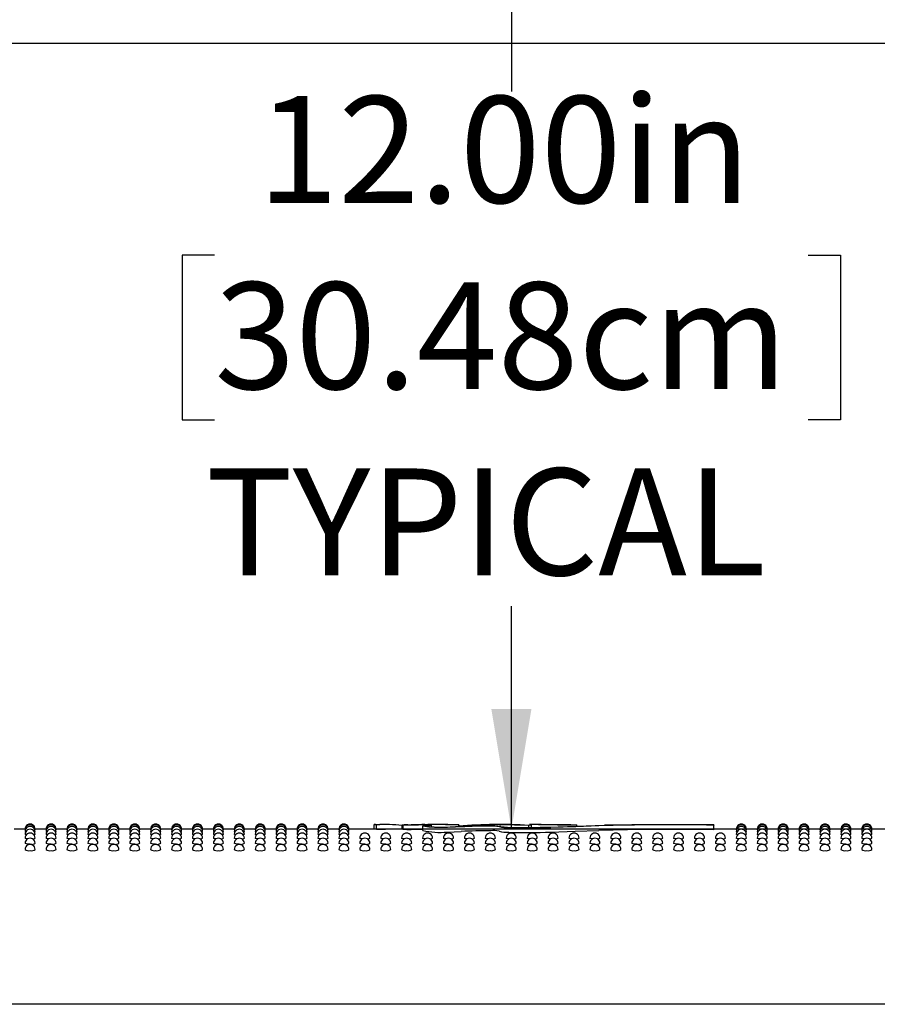
# Model space of a CAD drawing. Units: inches. Extents: x 0.4 to 8.5, y 0.1 to 10.6.
# Drawn here: x 6.7 to 7.3, y 7.2 to 7.9 of the extents above; entities that cross this region are included whole.
import ezdxf

# ---------------------------------------------------------------- set-up
doc = ezdxf.new("R2010")
doc.units = ezdxf.units.IN
doc.header["$MEASUREMENT"] = 0
doc.layers.add('FORMAT', color=7, linetype='Continuous')
doc.styles.add('SLDTEXTSTYLE1', font='TXT', dxfattribs={"width": 0.7})
doc.dimstyles.new('SLDDIMSTYLE0', dxfattribs={"dimtxt": 0.080892, "dimasz": 0.09375, "dimexe": 0, "dimexo": 0.0625, "dimgap": 0.020223, "dimtad": 0, "dimtih": 1, "dimtoh": 1, "dimlfac": 16, "dimrnd": 1e-09, "dimzin": 4, "dimdsep": 46, "dimtxsty": 'SLDTEXTSTYLE1', "dimsah": 1, "dimcen": 0.09, "dimadec": 0, "dimazin": 1, "dimtfac": 1, "dimtofl": 0, "dimtmove": 0, "dimatfit": 3, "dimfxl": 0, "dimfrac": 2, "dimtolj": 1, "dimtzin": 12, "dimarcsym": 0})

# ---------------------------------------------------------------- blocks, each defined once
blk = doc.blocks.new('_D_2')
at = {"layer": 'FORMAT', "color": 7}
for p, q in [((7.53938, 8.05313), (6.92209, 8.05313)), ((7.04709, 8.05313), (7.04709, 7.87902)), ((6.81545, 7.75112), (6.79028, 7.75112)), ((6.79028, 7.75112), (6.79028, 7.62257)), ((7.27872, 7.75112), (7.3039, 7.75112)), ((7.3039, 7.75112), (7.3039, 7.62257)), ((6.79028, 7.62257), (6.81545, 7.62257)), ((7.3039, 7.62257), (7.27872, 7.62257)), ((7.04709, 7.30313), (7.04709, 7.47724)), ((7.53938, 7.30313), (6.92209, 7.30313))]:
    blk.add_line(p, q, dxfattribs=at)
for points in [[(7.04709, 8.05313), (7.03146, 7.95938), (7.06271, 7.95938)], [(7.04709, 7.30313), (7.06271, 7.39688), (7.03146, 7.39688)]]:
    blk.add_solid(points, dxfattribs=at)
at = {"layer": 'FORMAT', "color": 7, "char_height": 0.083333, "attachment_point": 1, "style": 'SLDTEXTSTYLE1'}
for s, insert in [('12.00in', (6.84902, 7.87533)), ('30.48cm', (6.81545, 7.72999)), ('TYPICAL', (6.80858, 7.58466))]:
    blk.add_mtext(s, dxfattribs=dict(at, insert=insert))

msp = doc.modelspace()

# ---------------------------------------------------------------- linework, layer by layer
at = {"color": 7, "linetype": 'Continuous', "lineweight": 25}
for p, q in [((7.67189, 7.91641), (6.47423, 7.91641)), ((6.66778, 7.30313), (6.65923, 7.30313)), ((6.66797, 7.30264), (6.66776, 7.30269)), ((6.6841, 7.30313), (6.67555, 7.30313)), ((6.68429, 7.30264), (6.68408, 7.30269)), ((6.70042, 7.30313), (6.69186, 7.30313)), ((6.70061, 7.30264), (6.70039, 7.30269)), ((6.71674, 7.30313), (6.70818, 7.30313)), ((6.71693, 7.30264), (6.71671, 7.30269)), ((6.73305, 7.30313), (6.7245, 7.30313)), ((6.73325, 7.30264), (6.73303, 7.30269)), ((6.74937, 7.30313), (6.74082, 7.30313)), ((6.74956, 7.30264), (6.74935, 7.30269)), ((6.76569, 7.30313), (6.75714, 7.30313)), ((6.76588, 7.30264), (6.76567, 7.30269)), ((6.78201, 7.30313), (6.77345, 7.30313)), ((6.7822, 7.30264), (6.78198, 7.30269)), ((6.79833, 7.30313), (6.78977, 7.30313)), ((6.79852, 7.30264), (6.7983, 7.30269)), ((6.81464, 7.30313), (6.80609, 7.30313)), ((6.81484, 7.30264), (6.81462, 7.30269)), ((6.83096, 7.30313), (6.82241, 7.30313)), ((6.83115, 7.30264), (6.83094, 7.30269)), ((6.84728, 7.30313), (6.83873, 7.30313)), ((6.84747, 7.30264), (6.84726, 7.30269)), ((6.8636, 7.30313), (6.85504, 7.30313)), ((6.86379, 7.30264), (6.86357, 7.30269)), ((6.87992, 7.30313), (6.87136, 7.30313)), ((6.88011, 7.30264), (6.87989, 7.30269)), ((6.89623, 7.30313), (6.88768, 7.30313)), ((6.89643, 7.30264), (6.89621, 7.30269)), ((6.91255, 7.30313), (6.904, 7.30313)), ((6.91274, 7.30264), (6.91253, 7.30269)), ((6.94006, 7.30313), (6.92032, 7.30313)), ((6.94006, 7.30666), (6.94452, 7.30668)), ((6.94006, 7.30309), (6.94006, 7.30666)), ((6.94187, 7.30304), (6.94187, 7.3066)), ((6.94187, 7.30304), (6.94886, 7.30309)), ((6.94884, 7.30669), (6.94452, 7.30669)), ((6.96234, 7.30313), (6.94922, 7.30313)), ((6.96234, 7.30604), (6.96186, 7.30604)), ((6.96186, 7.30313), (6.96186, 7.30604)), ((6.96234, 7.30669), (6.96234, 7.30307)), ((6.96236, 7.30663), (6.96249, 7.30663)), ((6.96236, 7.30306), (6.96236, 7.30663)), ((6.96249, 7.30307), (6.96236, 7.30306)), ((6.96335, 7.30668), (6.96355, 7.30669)), ((6.97693, 7.30655), (6.96882, 7.30653)), ((6.96882, 7.30296), (6.97693, 7.30299)), ((6.97693, 7.30299), (6.97786, 7.30298)), ((6.97786, 7.3056), (6.97786, 7.30203)), ((6.98168, 7.30587), (6.98044, 7.30569)), ((6.98881, 7.30669), (6.98351, 7.30669)), ((6.98478, 7.30494), (6.98478, 7.30636)), ((7.00601, 7.30647), (7.00601, 7.3063)), ((7.00601, 7.30512), (7.00601, 7.3063)), ((7.0379, 7.30669), (7.03064, 7.30669)), ((7.06082, 7.30445), (7.06082, 7.30603)), ((7.0682, 7.30669), (7.06114, 7.30669)), ((7.06283, 7.30447), (7.06283, 7.30626)), ((7.09816, 7.30655), (7.09816, 7.30637)), ((7.09816, 7.30551), (7.09816, 7.30637)), ((7.20494, 7.30637), (7.20494, 7.30626)), ((7.20494, 7.3027), (7.20494, 7.30626)), ((7.22259, 7.30313), (7.20494, 7.30313)), ((7.22279, 7.30264), (7.22257, 7.30269)), ((7.23891, 7.30313), (7.23036, 7.30313)), ((7.2391, 7.30264), (7.23889, 7.30269)), ((7.25523, 7.30313), (7.24668, 7.30313)), ((7.25542, 7.30264), (7.25521, 7.30269)), ((7.27155, 7.30313), (7.26299, 7.30313)), ((7.27174, 7.30264), (7.27152, 7.30269)), ((7.28787, 7.30313), (7.27931, 7.30313)), ((7.28806, 7.30264), (7.28784, 7.30269)), ((7.30418, 7.30313), (7.29563, 7.30313)), ((7.30438, 7.30264), (7.30416, 7.30269)), ((7.3205, 7.30313), (7.31195, 7.30313)), ((7.32069, 7.30264), (7.32048, 7.30269)), ((7.33682, 7.30313), (7.32827, 7.30313)), ((7.67189, 7.16641), (6.47423, 7.16641))]:
    msp.add_line(p, q, dxfattribs=at)
at = {"color": 7, "linetype": 'Continuous', "lineweight": 25, "flags": 128}
for points in [[(6.66841, 7.3012), (6.66805, 7.30125), (6.66776, 7.30137)], [(6.67557, 7.30137), (6.67557, 7.30137), (6.67527, 7.30125), (6.67492, 7.3012)], [(6.68473, 7.3012), (6.68437, 7.30125), (6.68408, 7.30137)], [(6.69189, 7.30137), (6.69189, 7.30137), (6.69159, 7.30125), (6.69124, 7.3012)], [(6.70105, 7.3012), (6.70069, 7.30125), (6.70039, 7.30137)], [(6.70821, 7.30137), (6.70821, 7.30137), (6.70791, 7.30125), (6.70755, 7.3012)], [(6.71737, 7.3012), (6.71701, 7.30125), (6.71671, 7.30137)], [(6.72452, 7.30137), (6.72452, 7.30137), (6.72423, 7.30125), (6.72387, 7.3012)], [(6.73369, 7.3012), (6.73333, 7.30125), (6.73303, 7.30137)], [(6.74084, 7.30137), (6.74084, 7.30137), (6.74054, 7.30125), (6.74019, 7.3012)], [(6.75, 7.3012), (6.74964, 7.30125), (6.74935, 7.30137)], [(6.75716, 7.30137), (6.75716, 7.30137), (6.75686, 7.30125), (6.75651, 7.3012)], [(6.76632, 7.3012), (6.76596, 7.30125), (6.76567, 7.30137)], [(6.77348, 7.30137), (6.77348, 7.30137), (6.77318, 7.30125), (6.77283, 7.3012)], [(6.78264, 7.3012), (6.78228, 7.30125), (6.78198, 7.30137)], [(6.7898, 7.30137), (6.7898, 7.30137), (6.7895, 7.30125), (6.78914, 7.3012)], [(6.79896, 7.3012), (6.7986, 7.30125), (6.7983, 7.30137)], [(6.80611, 7.30137), (6.80611, 7.30137), (6.80582, 7.30125), (6.80546, 7.3012)], [(6.81528, 7.3012), (6.81492, 7.30125), (6.81462, 7.30137)], [(6.82243, 7.30137), (6.82243, 7.30137), (6.82213, 7.30125), (6.82178, 7.3012)], [(6.83159, 7.3012), (6.83123, 7.30125), (6.83094, 7.30137)], [(6.83875, 7.30137), (6.83875, 7.30137), (6.83845, 7.30125), (6.8381, 7.3012)], [(6.84791, 7.3012), (6.84755, 7.30125), (6.84726, 7.30137)], [(6.85507, 7.30137), (6.85507, 7.30137), (6.85477, 7.30125), (6.85442, 7.3012)], [(6.86423, 7.3012), (6.86387, 7.30125), (6.86357, 7.30137)], [(6.87139, 7.30137), (6.87139, 7.30137), (6.87109, 7.30125), (6.87073, 7.3012)], [(6.88055, 7.3012), (6.88019, 7.30125), (6.87989, 7.30137)], [(6.8877, 7.30137), (6.8877, 7.30137), (6.88741, 7.30125), (6.88705, 7.3012)], [(6.89687, 7.3012), (6.89651, 7.30125), (6.89621, 7.30137)], [(6.90402, 7.30137), (6.90402, 7.30137), (6.90372, 7.30125), (6.90337, 7.3012)], [(6.91318, 7.3012), (6.91282, 7.30125), (6.91253, 7.30137)], [(6.92034, 7.30137), (6.92034, 7.30137), (6.92004, 7.30125), (6.91969, 7.3012)], [(6.99699, 7.30443), (6.99195, 7.30438), (6.98703, 7.3045), (6.98278, 7.30475), (6.97966, 7.30508), (6.97804, 7.30544), (6.97811, 7.30578), (6.97986, 7.30604), (6.98168, 7.30616)], [(6.98034, 7.30555), (6.98028, 7.30547), (6.98122, 7.30524), (6.98315, 7.30504), (6.98586, 7.30488), (6.98681, 7.30485)], [(6.98168, 7.30616), (6.98287, 7.30625), (6.98337, 7.30634), (6.98333, 7.30635)], [(7.00782, 7.30488), (7.00268, 7.30463), (6.99699, 7.30443)], [(6.99699, 7.30085), (7.00253, 7.30104), (7.00782, 7.3013)], [(7.0379, 7.30669), (7.04952, 7.30657), (7.06283, 7.30626)], [(7.07627, 7.30476), (7.09816, 7.30551), (7.11963, 7.30612)], [(7.11521, 7.30573), (7.09733, 7.30504), (7.07787, 7.3044)], [(7.07787, 7.30082), (7.09695, 7.30145), (7.11521, 7.30216)], [(7.22323, 7.3012), (7.22287, 7.30125), (7.22257, 7.30137)], [(7.23038, 7.30137), (7.23038, 7.30137), (7.23008, 7.30125), (7.22973, 7.3012)], [(7.23954, 7.3012), (7.23918, 7.30125), (7.23889, 7.30137)], [(7.2467, 7.30137), (7.2467, 7.30137), (7.2464, 7.30125), (7.24605, 7.3012)], [(7.25586, 7.3012), (7.2555, 7.30125), (7.25521, 7.30137)], [(7.26302, 7.30137), (7.26302, 7.30137), (7.26272, 7.30125), (7.26237, 7.3012)], [(7.27218, 7.3012), (7.27182, 7.30125), (7.27152, 7.30137)], [(7.27934, 7.30137), (7.27934, 7.30137), (7.27904, 7.30125), (7.27868, 7.3012)], [(7.2885, 7.3012), (7.28814, 7.30125), (7.28784, 7.30137)], [(7.29565, 7.30137), (7.29565, 7.30137), (7.29536, 7.30125), (7.295, 7.3012)], [(7.30482, 7.3012), (7.30446, 7.30125), (7.30416, 7.30137)], [(7.31197, 7.30137), (7.31197, 7.30137), (7.31167, 7.30125), (7.31132, 7.3012)], [(7.32113, 7.3012), (7.32077, 7.30125), (7.32048, 7.30137)], [(7.32829, 7.30137), (7.32829, 7.30137), (7.32799, 7.30125), (7.32764, 7.3012)], [(6.6689, 7.29882), (6.66806, 7.29899), (6.66776, 7.29917)], [(6.66979, 7.29553), (6.66891, 7.29563), (6.66806, 7.29585), (6.66776, 7.2961), (6.66776, 7.2961)], [(6.67557, 7.29918), (6.67527, 7.29899), (6.67444, 7.29883)], [(6.68522, 7.29882), (6.68437, 7.29899), (6.68408, 7.29917)], [(6.68611, 7.29553), (6.68522, 7.29563), (6.68438, 7.29585), (6.68408, 7.2961), (6.68408, 7.2961)], [(6.69189, 7.29918), (6.69159, 7.29899), (6.69076, 7.29883)], [(6.70154, 7.29882), (6.70069, 7.29899), (6.70039, 7.29917)], [(6.70243, 7.29553), (6.70154, 7.29563), (6.70069, 7.29585), (6.70039, 7.2961), (6.7004, 7.2961)], [(6.70821, 7.29918), (6.70791, 7.29899), (6.70707, 7.29883)], [(6.71785, 7.29882), (6.71701, 7.29899), (6.71671, 7.29917)], [(6.71874, 7.29553), (6.71786, 7.29563), (6.71701, 7.29585), (6.71671, 7.2961), (6.71672, 7.2961)], [(6.72452, 7.29918), (6.72423, 7.29899), (6.72339, 7.29883)], [(6.73417, 7.29882), (6.73333, 7.29899), (6.73303, 7.29917)], [(6.73506, 7.29553), (6.73418, 7.29563), (6.73333, 7.29585), (6.73303, 7.2961), (6.73303, 7.2961)], [(6.74084, 7.29918), (6.74055, 7.29899), (6.73971, 7.29883)], [(6.75049, 7.29882), (6.74965, 7.29899), (6.74935, 7.29917)], [(6.75138, 7.29553), (6.7505, 7.29563), (6.74965, 7.29585), (6.74935, 7.2961), (6.74935, 7.2961)], [(6.75716, 7.29918), (6.75686, 7.29899), (6.75603, 7.29883)], [(6.76681, 7.29882), (6.76596, 7.29899), (6.76567, 7.29917)], [(6.7677, 7.29553), (6.76681, 7.29563), (6.76597, 7.29585), (6.76567, 7.2961), (6.76567, 7.2961)], [(6.77348, 7.29918), (6.77318, 7.29899), (6.77235, 7.29883)], [(6.78313, 7.29882), (6.78228, 7.29899), (6.78198, 7.29917)], [(6.78402, 7.29553), (6.78313, 7.29563), (6.78228, 7.29585), (6.78198, 7.2961), (6.78199, 7.2961)], [(6.7898, 7.29918), (6.7895, 7.29899), (6.78866, 7.29883)], [(6.79944, 7.29882), (6.7986, 7.29899), (6.7983, 7.29917)], [(6.80033, 7.29553), (6.79945, 7.29563), (6.7986, 7.29585), (6.7983, 7.2961), (6.79831, 7.2961)], [(6.80611, 7.29918), (6.80582, 7.29899), (6.80498, 7.29883)], [(6.81576, 7.29882), (6.81492, 7.29899), (6.81462, 7.29917)], [(6.81665, 7.29553), (6.81577, 7.29563), (6.81492, 7.29585), (6.81462, 7.2961), (6.81462, 7.2961)], [(6.82243, 7.29918), (6.82214, 7.29899), (6.8213, 7.29883)], [(6.83208, 7.29882), (6.83124, 7.29899), (6.83094, 7.29917)], [(6.83297, 7.29553), (6.83209, 7.29563), (6.83124, 7.29585), (6.83094, 7.2961), (6.83094, 7.2961)], [(6.83875, 7.29918), (6.83845, 7.29899), (6.83762, 7.29883)], [(6.8484, 7.29882), (6.84755, 7.29899), (6.84726, 7.29917)], [(6.84929, 7.29553), (6.8484, 7.29563), (6.84756, 7.29585), (6.84726, 7.2961), (6.84726, 7.2961)], [(6.85507, 7.29918), (6.85477, 7.29899), (6.85394, 7.29883)], [(6.86472, 7.29882), (6.86387, 7.29899), (6.86357, 7.29917)], [(6.86561, 7.29553), (6.86472, 7.29563), (6.86387, 7.29585), (6.86357, 7.2961), (6.86358, 7.2961)], [(6.87139, 7.29918), (6.87109, 7.29899), (6.87025, 7.29883)], [(6.88103, 7.29882), (6.88019, 7.29899), (6.87989, 7.29917)], [(6.88192, 7.29553), (6.88104, 7.29563), (6.88019, 7.29585), (6.87989, 7.2961), (6.8799, 7.2961)], [(6.8877, 7.29918), (6.88741, 7.29899), (6.88657, 7.29883)], [(6.89735, 7.29882), (6.89651, 7.29899), (6.89621, 7.29917)], [(6.89824, 7.29553), (6.89736, 7.29563), (6.89651, 7.29585), (6.89621, 7.2961), (6.89621, 7.2961)], [(6.90402, 7.29918), (6.90373, 7.29899), (6.90289, 7.29883)], [(6.91367, 7.29882), (6.91283, 7.29899), (6.91253, 7.29917)], [(6.91456, 7.29553), (6.91368, 7.29563), (6.91283, 7.29585), (6.91253, 7.2961), (6.91253, 7.2961)], [(6.92034, 7.29918), (6.92004, 7.29899), (6.91921, 7.29883)], [(6.93088, 7.29553), (6.92999, 7.29563), (6.92915, 7.29585), (6.92885, 7.2961), (6.92885, 7.2961)], [(6.9472, 7.29553), (6.94631, 7.29563), (6.94546, 7.29585), (6.94516, 7.2961), (6.94517, 7.2961)], [(6.96351, 7.29553), (6.96263, 7.29563), (6.96178, 7.29585), (6.96148, 7.2961), (6.96149, 7.2961)], [(6.97983, 7.29553), (6.97895, 7.29563), (6.9781, 7.29585), (6.9778, 7.2961), (6.9778, 7.2961)], [(6.99615, 7.29553), (6.99527, 7.29563), (6.99442, 7.29585), (6.99412, 7.2961), (6.99412, 7.2961)], [(7.01247, 7.29553), (7.01158, 7.29563), (7.01074, 7.29585), (7.01044, 7.2961), (7.01044, 7.2961)], [(7.02879, 7.29553), (7.0279, 7.29563), (7.02705, 7.29585), (7.02675, 7.2961), (7.02676, 7.2961)], [(7.0451, 7.29553), (7.04422, 7.29563), (7.04337, 7.29585), (7.04307, 7.2961), (7.04308, 7.2961)], [(7.06142, 7.29553), (7.06054, 7.29563), (7.05969, 7.29585), (7.05939, 7.2961), (7.05939, 7.2961)], [(7.07774, 7.29553), (7.07686, 7.29563), (7.07601, 7.29585), (7.07571, 7.2961), (7.07571, 7.2961)], [(7.09406, 7.29553), (7.09317, 7.29563), (7.09233, 7.29585), (7.09203, 7.2961), (7.09203, 7.2961)], [(7.11038, 7.29553), (7.10949, 7.29563), (7.10864, 7.29585), (7.10834, 7.2961), (7.10835, 7.2961)], [(7.12669, 7.29553), (7.12581, 7.29563), (7.12496, 7.29585), (7.12466, 7.2961), (7.12467, 7.2961)], [(7.14301, 7.29553), (7.14213, 7.29563), (7.14128, 7.29585), (7.14098, 7.2961), (7.14098, 7.2961)], [(7.15933, 7.29553), (7.15845, 7.29563), (7.1576, 7.29585), (7.1573, 7.2961), (7.1573, 7.2961)], [(7.17565, 7.29553), (7.17476, 7.29563), (7.17392, 7.29585), (7.17362, 7.2961), (7.17362, 7.2961)], [(7.19197, 7.29553), (7.19108, 7.29563), (7.19023, 7.29585), (7.18993, 7.2961), (7.18994, 7.2961)], [(7.20828, 7.29553), (7.2074, 7.29563), (7.20655, 7.29585), (7.20625, 7.2961), (7.20626, 7.2961)], [(7.22371, 7.29882), (7.22287, 7.29899), (7.22257, 7.29917)], [(7.2246, 7.29553), (7.22372, 7.29563), (7.22287, 7.29585), (7.22257, 7.2961), (7.22257, 7.2961)], [(7.23038, 7.29918), (7.23009, 7.29899), (7.22925, 7.29883)], [(7.24003, 7.29882), (7.23919, 7.29899), (7.23889, 7.29917)], [(7.24092, 7.29553), (7.24004, 7.29563), (7.23919, 7.29585), (7.23889, 7.2961), (7.23889, 7.2961)], [(7.2467, 7.29918), (7.2464, 7.29899), (7.24557, 7.29883)], [(7.25635, 7.29882), (7.2555, 7.29899), (7.25521, 7.29917)], [(7.25724, 7.29553), (7.25635, 7.29563), (7.25551, 7.29585), (7.25521, 7.2961), (7.25521, 7.2961)], [(7.26302, 7.29918), (7.26272, 7.29899), (7.26189, 7.29883)], [(7.27267, 7.29882), (7.27182, 7.29899), (7.27152, 7.29917)], [(7.27356, 7.29553), (7.27267, 7.29563), (7.27182, 7.29585), (7.27152, 7.2961), (7.27153, 7.2961)], [(7.27934, 7.29918), (7.27904, 7.29899), (7.2782, 7.29883)], [(7.28898, 7.29882), (7.28814, 7.29899), (7.28784, 7.29917)], [(7.28987, 7.29553), (7.28899, 7.29563), (7.28814, 7.29585), (7.28784, 7.2961), (7.28785, 7.2961)], [(7.29565, 7.29918), (7.29536, 7.29899), (7.29452, 7.29883)], [(7.3053, 7.29882), (7.30446, 7.29899), (7.30416, 7.29917)], [(7.30619, 7.29553), (7.30531, 7.29563), (7.30446, 7.29585), (7.30416, 7.2961), (7.30416, 7.2961)], [(7.31197, 7.29918), (7.31168, 7.29899), (7.31084, 7.29883)], [(7.32162, 7.29882), (7.32078, 7.29899), (7.32048, 7.29917)], [(7.32251, 7.29553), (7.32163, 7.29563), (7.32078, 7.29585), (7.32048, 7.2961), (7.32048, 7.2961)], [(7.32829, 7.29918), (7.32799, 7.29899), (7.32716, 7.29883)], [(6.67166, 7.29133), (6.67017, 7.2914), (6.66891, 7.29158), (6.66806, 7.29184), (6.66776, 7.29216), (6.66776, 7.29216)], [(6.68798, 7.29133), (6.68649, 7.2914), (6.68522, 7.29158), (6.68438, 7.29184), (6.68408, 7.29216), (6.68408, 7.29216)], [(6.7043, 7.29133), (6.70281, 7.2914), (6.70154, 7.29158), (6.70069, 7.29184), (6.70039, 7.29216), (6.7004, 7.29216)], [(6.72062, 7.29133), (6.71913, 7.2914), (6.71786, 7.29158), (6.71701, 7.29184), (6.71671, 7.29216), (6.71671, 7.29216)], [(6.73694, 7.29133), (6.73544, 7.2914), (6.73418, 7.29158), (6.73333, 7.29184), (6.73303, 7.29216), (6.73303, 7.29216)], [(6.75325, 7.29133), (6.75176, 7.2914), (6.7505, 7.29158), (6.74965, 7.29184), (6.74935, 7.29216), (6.74935, 7.29216)], [(6.76957, 7.29133), (6.76808, 7.2914), (6.76681, 7.29158), (6.76597, 7.29184), (6.76567, 7.29216), (6.76567, 7.29216)], [(6.78589, 7.29133), (6.7844, 7.2914), (6.78313, 7.29158), (6.78228, 7.29184), (6.78198, 7.29216), (6.78199, 7.29216)], [(6.80221, 7.29133), (6.80072, 7.2914), (6.79945, 7.29158), (6.7986, 7.29184), (6.7983, 7.29216), (6.7983, 7.29216)], [(6.81853, 7.29133), (6.81703, 7.2914), (6.81577, 7.29158), (6.81492, 7.29184), (6.81462, 7.29216), (6.81462, 7.29216)], [(6.83484, 7.29133), (6.83335, 7.2914), (6.83209, 7.29158), (6.83124, 7.29184), (6.83094, 7.29216), (6.83094, 7.29216)], [(6.85116, 7.29133), (6.84967, 7.2914), (6.8484, 7.29158), (6.84756, 7.29184), (6.84726, 7.29216), (6.84726, 7.29216)], [(6.86748, 7.29133), (6.86599, 7.2914), (6.86472, 7.29158), (6.86387, 7.29184), (6.86357, 7.29216), (6.86358, 7.29216)], [(6.8838, 7.29133), (6.88231, 7.2914), (6.88104, 7.29158), (6.88019, 7.29184), (6.87989, 7.29216), (6.87989, 7.29216)], [(6.90012, 7.29133), (6.89862, 7.2914), (6.89736, 7.29158), (6.89651, 7.29184), (6.89621, 7.29216), (6.89621, 7.29216)], [(6.91643, 7.29133), (6.91494, 7.2914), (6.91368, 7.29158), (6.91283, 7.29184), (6.91253, 7.29216), (6.91253, 7.29216)], [(6.93275, 7.29133), (6.93126, 7.2914), (6.92999, 7.29158), (6.92915, 7.29184), (6.92885, 7.29216), (6.92885, 7.29216)], [(6.94907, 7.29133), (6.94758, 7.2914), (6.94631, 7.29158), (6.94546, 7.29184), (6.94516, 7.29216), (6.94517, 7.29216)], [(6.96539, 7.29133), (6.9639, 7.2914), (6.96263, 7.29158), (6.96178, 7.29184), (6.96148, 7.29216), (6.96148, 7.29216)], [(6.98171, 7.29133), (6.98021, 7.2914), (6.97895, 7.29158), (6.9781, 7.29184), (6.9778, 7.29216), (6.9778, 7.29216)], [(6.99802, 7.29133), (6.99653, 7.2914), (6.99527, 7.29158), (6.99442, 7.29184), (6.99412, 7.29216), (6.99412, 7.29216)], [(7.01434, 7.29133), (7.01285, 7.2914), (7.01158, 7.29158), (7.01074, 7.29184), (7.01044, 7.29216), (7.01044, 7.29216)], [(7.03066, 7.29133), (7.02917, 7.2914), (7.0279, 7.29158), (7.02705, 7.29184), (7.02675, 7.29216), (7.02676, 7.29216)], [(7.04698, 7.29133), (7.04549, 7.2914), (7.04422, 7.29158), (7.04337, 7.29184), (7.04307, 7.29216), (7.04307, 7.29216)], [(7.0633, 7.29133), (7.0618, 7.2914), (7.06054, 7.29158), (7.05969, 7.29184), (7.05939, 7.29216), (7.05939, 7.29216)], [(7.07961, 7.29133), (7.07812, 7.2914), (7.07686, 7.29158), (7.07601, 7.29184), (7.07571, 7.29216), (7.07571, 7.29216)], [(7.09593, 7.29133), (7.09444, 7.2914), (7.09317, 7.29158), (7.09233, 7.29184), (7.09203, 7.29216), (7.09203, 7.29216)], [(7.11225, 7.29133), (7.11076, 7.2914), (7.10949, 7.29158), (7.10864, 7.29184), (7.10834, 7.29216), (7.10835, 7.29216)], [(7.12857, 7.29133), (7.12708, 7.2914), (7.12581, 7.29158), (7.12496, 7.29184), (7.12466, 7.29216), (7.12466, 7.29216)], [(7.14489, 7.29133), (7.14339, 7.2914), (7.14213, 7.29158), (7.14128, 7.29184), (7.14098, 7.29216), (7.14098, 7.29216)], [(7.1612, 7.29133), (7.15971, 7.2914), (7.15845, 7.29158), (7.1576, 7.29184), (7.1573, 7.29216), (7.1573, 7.29216)], [(7.17752, 7.29133), (7.17603, 7.2914), (7.17476, 7.29158), (7.17392, 7.29184), (7.17362, 7.29216), (7.17362, 7.29216)], [(7.19384, 7.29133), (7.19235, 7.2914), (7.19108, 7.29158), (7.19023, 7.29184), (7.18993, 7.29216), (7.18994, 7.29216)], [(7.21016, 7.29133), (7.20867, 7.2914), (7.2074, 7.29158), (7.20655, 7.29184), (7.20625, 7.29216), (7.20625, 7.29216)], [(7.22648, 7.29133), (7.22498, 7.2914), (7.22372, 7.29158), (7.22287, 7.29184), (7.22257, 7.29216), (7.22257, 7.29216)], [(7.24279, 7.29133), (7.2413, 7.2914), (7.24004, 7.29158), (7.23919, 7.29184), (7.23889, 7.29216), (7.23889, 7.29216)], [(7.25911, 7.29133), (7.25762, 7.2914), (7.25635, 7.29158), (7.25551, 7.29184), (7.25521, 7.29216), (7.25521, 7.29216)], [(7.27543, 7.29133), (7.27394, 7.2914), (7.27267, 7.29158), (7.27182, 7.29184), (7.27152, 7.29216), (7.27153, 7.29216)], [(7.29175, 7.29133), (7.29026, 7.2914), (7.28899, 7.29158), (7.28814, 7.29184), (7.28784, 7.29216), (7.28784, 7.29216)], [(7.30807, 7.29133), (7.30657, 7.2914), (7.30531, 7.29158), (7.30446, 7.29184), (7.30416, 7.29216), (7.30416, 7.29216)], [(7.32438, 7.29133), (7.32289, 7.2914), (7.32163, 7.29158), (7.32078, 7.29184), (7.32048, 7.29216), (7.32048, 7.29216)]]:
    msp.add_lwpolyline(points, dxfattribs=at)
at = {"color": 7, "linetype": 'Continuous', "lineweight": 25}
for centre, radius, start, end in [((6.67166, 7.30313), 0.00391, 0, 180.02634), ((6.67166, 7.30269), 0.00391, 0, 180.03015), ((6.67166, 7.30137), 0.00391, 0, 180.03577), ((6.67166, 7.29918), 0.00391, 0, 180.04215), ((6.68798, 7.30313), 0.00391, 0, 180.02634), ((6.68798, 7.30269), 0.00391, 0, 180.03015), ((6.68798, 7.30137), 0.00391, 0, 180.03577), ((6.68798, 7.29918), 0.00391, 0, 180.04215), ((6.7043, 7.30313), 0.00391, 0, 180.02634), ((6.7043, 7.30269), 0.00391, 0, 180.03015), ((6.7043, 7.30137), 0.00391, 0, 180.03577), ((6.7043, 7.29918), 0.00391, 0, 180.04215), ((6.72062, 7.30313), 0.00391, 0, 180.02634), ((6.72062, 7.30269), 0.00391, 0, 180.03015), ((6.72062, 7.30137), 0.00391, 0, 180.03577), ((6.72062, 7.29918), 0.00391, 0, 180.04215), ((6.73694, 7.30313), 0.00391, 0, 180.02634), ((6.73694, 7.30269), 0.00391, 0, 180.03015), ((6.73694, 7.30137), 0.00391, 0, 180.03577), ((6.73694, 7.29918), 0.00391, 0, 180.04215), ((6.75325, 7.30313), 0.00391, 0, 180.02634), ((6.75325, 7.30269), 0.00391, 0, 180.03015), ((6.75325, 7.30137), 0.00391, 0, 180.03577), ((6.75325, 7.29918), 0.00391, 0, 180.04215), ((6.76957, 7.30313), 0.00391, 0, 180.02634), ((6.76957, 7.30269), 0.00391, 0, 180.03015), ((6.76957, 7.30137), 0.00391, 0, 180.03577), ((6.76957, 7.29918), 0.00391, 0, 180.04215), ((6.78589, 7.30313), 0.00391, 0, 180.02634), ((6.78589, 7.30269), 0.00391, 0, 180.03015), ((6.78589, 7.30137), 0.00391, 0, 180.03577), ((6.78589, 7.29918), 0.00391, 0, 180.04215), ((6.80221, 7.30313), 0.00391, 0, 180.02634), ((6.80221, 7.30269), 0.00391, 0, 180.03015), ((6.80221, 7.30137), 0.00391, 0, 180.03577), ((6.80221, 7.29918), 0.00391, 0, 180.04215), ((6.81853, 7.30313), 0.00391, 0, 180.02634), ((6.81853, 7.30269), 0.00391, 0, 180.03015), ((6.81853, 7.30137), 0.00391, 0, 180.03577), ((6.81853, 7.29918), 0.00391, 0, 180.04215), ((6.83484, 7.30313), 0.00391, 0, 180.02634), ((6.83484, 7.30269), 0.00391, 0, 180.03015), ((6.83484, 7.30137), 0.00391, 0, 180.03577), ((6.83484, 7.29918), 0.00391, 0, 180.04215), ((6.85116, 7.30313), 0.00391, 0, 180.02634), ((6.85116, 7.30269), 0.00391, 0, 180.03015), ((6.85116, 7.30137), 0.00391, 0, 180.03577), ((6.85116, 7.29918), 0.00391, 0, 180.04215), ((6.86748, 7.30313), 0.00391, 0, 180.02634), ((6.86748, 7.30269), 0.00391, 0, 180.03015), ((6.86748, 7.30137), 0.00391, 0, 180.03577), ((6.86748, 7.29918), 0.00391, 0, 180.04215), ((6.8838, 7.30313), 0.00391, 0, 180.02634), ((6.8838, 7.30269), 0.00391, 0, 180.03015), ((6.8838, 7.30137), 0.00391, 0, 180.03577), ((6.8838, 7.29918), 0.00391, 0, 180.04215), ((6.90012, 7.30313), 0.00391, 0, 180.02634), ((6.90012, 7.30269), 0.00391, 0, 180.03015), ((6.90012, 7.30137), 0.00391, 0, 180.03577), ((6.90012, 7.29918), 0.00391, 0, 180.04215), ((6.91643, 7.30313), 0.00391, 0, 180.02634), ((6.91643, 7.30269), 0.00391, 0, 180.03015), ((6.91643, 7.30137), 0.00391, 0, 180.03577), ((6.91643, 7.29918), 0.00391, 0, 180.04215), ((6.9477, 7.15958), 0.14714, 84.47619, 92.27189), ((6.9668, 7.3871), 0.0806, 266.83937, 271.4322), ((6.96703, 7.39802), 0.09507, 267.183, 271.07631), ((6.97163, 7.69315), 0.38654, 268.80193, 270.44834), ((6.9776, 7.16431), 0.14234, 87.21667, 91.18596), ((6.97792, 7.21212), 0.09444, 86.85645, 90.59981), ((6.9914, 7.36484), 0.06424, 257.92862, 274.98695), ((6.98609, 6.77775), 0.52893, 87.84229, 90.8292), ((6.98172, 7.31391), 0.00804, 269.69145, 290.12977), ((6.99304, 7.51319), 0.20844, 268.28597, 272.89397), ((6.98983, 6.71019), 0.59649, 88.44623, 90.09791), ((7.0341, 6.6646), 0.64115, 90.39777, 92.72948), ((7.03782, 6.9411), 0.36566, 86.39364, 94.99023), ((7.03187, 6.83884), 0.46666, 90.10995, 92.95492), ((7.03173, 6.84394), 0.45799, 90.09391, 92.9928), ((7.03218, 7.26113), 0.04467, 81.38989, 93.25334), ((7.03239, 7.27697), 0.02856, 79.79636, 92.82877), ((7.0328, 7.27996), 0.02204, 77.82953, 94.74318), ((7.04373, 7.32875), 0.02448, 255.12275, 273.0505), ((7.04397, 7.3273), 0.0266, 255.79959, 272.28977), ((7.04841, 7.36049), 0.05601, 260.18957, 270.67948), ((7.05942, 7.95913), 0.655, 268.74192, 271.61442), ((7.05725, 7.83354), 0.52912, 269.11473, 272.06017), ((7.05877, 4.83597), 2.47071, 89.08647, 89.94485), ((7.14815, 21.08311), 13.77665, 269.667497, 269.792086), ((7.172, 5.29698), 2.00955, 89.06067, 91.61935), ((7.17241, 5.23797), 2.06498, 89.09744, 91.58742), ((7.1705, 4.45705), 2.84953, 89.30749, 91.02278), ((7.22648, 7.30313), 0.00391, 0, 180.02634), ((7.22648, 7.30269), 0.00391, 0, 180.03015), ((7.22648, 7.30137), 0.00391, 0, 180.03577), ((7.22648, 7.29918), 0.00391, 0, 180.04215), ((7.24279, 7.30313), 0.00391, 0, 180.02634), ((7.24279, 7.30269), 0.00391, 0, 180.03015), ((7.24279, 7.30137), 0.00391, 0, 180.03577), ((7.24279, 7.29918), 0.00391, 0, 180.04215), ((7.25911, 7.30313), 0.00391, 0, 180.02634), ((7.25911, 7.30269), 0.00391, 0, 180.03015), ((7.25911, 7.30137), 0.00391, 0, 180.03577), ((7.25911, 7.29918), 0.00391, 0, 180.04215), ((7.27543, 7.30313), 0.00391, 0, 180.02634), ((7.27543, 7.30269), 0.00391, 0, 180.03015), ((7.27543, 7.30137), 0.00391, 0, 180.03577), ((7.27543, 7.29918), 0.00391, 0, 180.04215), ((7.29175, 7.30313), 0.00391, 0, 180.02634), ((7.29175, 7.30269), 0.00391, 0, 180.03015), ((7.29175, 7.30137), 0.00391, 0, 180.03577), ((7.29175, 7.29918), 0.00391, 0, 180.04215), ((7.30807, 7.30313), 0.00391, 0, 180.02634), ((7.30807, 7.30269), 0.00391, 0, 180.03015), ((7.30807, 7.30137), 0.00391, 0, 180.03577), ((7.30807, 7.29918), 0.00391, 0, 180.04215), ((7.32438, 7.30313), 0.00391, 0, 180.02634), ((7.32438, 7.30269), 0.00391, 0, 180.03015), ((7.32438, 7.30137), 0.00391, 0, 180.03577), ((7.32438, 7.29918), 0.00391, 0, 180.04215), ((6.67166, 7.2961), 0.00391, 0, 180.0047), ((6.67166, 7.29216), 0.00391, 0, 180.00148), ((6.67378, 7.29854), 0.00303, 264.76953, 306.28001), ((6.68798, 7.2961), 0.00391, 0, 180.0047), ((6.68798, 7.29216), 0.00391, 0, 180.00148), ((6.69009, 7.29854), 0.00303, 264.76953, 306.28001), ((6.7043, 7.2961), 0.00391, 0, 180.0047), ((6.7043, 7.29216), 0.00391, 0, 180.00148), ((6.70641, 7.29854), 0.00303, 264.76953, 306.28001), ((6.72062, 7.2961), 0.00391, 0, 180.0047), ((6.72062, 7.29216), 0.00391, 0, 180.00148), ((6.72273, 7.29854), 0.00303, 264.76953, 306.28001), ((6.73694, 7.2961), 0.00391, 0, 180.0047), ((6.73694, 7.29216), 0.00391, 0, 180.00148), ((6.73905, 7.29854), 0.00303, 264.76953, 306.28001), ((6.75325, 7.2961), 0.00391, 0, 180.0047), ((6.75325, 7.29216), 0.00391, 0, 180.00148), ((6.75537, 7.29854), 0.00303, 264.76953, 306.28001), ((6.76957, 7.2961), 0.00391, 0, 180.0047), ((6.76957, 7.29216), 0.00391, 0, 180.00148), ((6.77168, 7.29854), 0.00303, 264.76953, 306.28001), ((6.78589, 7.2961), 0.00391, 0, 180.0047), ((6.78589, 7.29216), 0.00391, 0, 180.00148), ((6.788, 7.29854), 0.00303, 264.76953, 306.28001), ((6.80221, 7.2961), 0.00391, 0, 180.0047), ((6.80221, 7.29216), 0.00391, 0, 180.00148), ((6.80432, 7.29854), 0.00303, 264.76953, 306.28001), ((6.81853, 7.2961), 0.00391, 0, 180.0047), ((6.81853, 7.29216), 0.00391, 0, 180.00148), ((6.82064, 7.29854), 0.00303, 264.76953, 306.28001), ((6.83484, 7.2961), 0.00391, 0, 180.0047), ((6.83484, 7.29216), 0.00391, 0, 180.00148), ((6.83696, 7.29854), 0.00303, 264.76953, 306.28001), ((6.85116, 7.2961), 0.00391, 0, 180.0047), ((6.85116, 7.29216), 0.00391, 0, 180.00148), ((6.85327, 7.29854), 0.00303, 264.76953, 306.28001), ((6.86748, 7.2961), 0.00391, 0, 180.0047), ((6.86748, 7.29216), 0.00391, 0, 180.00148), ((6.86959, 7.29854), 0.00303, 264.76953, 306.28001), ((6.8838, 7.2961), 0.00391, 0, 180.0047), ((6.8838, 7.29216), 0.00391, 0, 180.00148), ((6.88591, 7.29854), 0.00303, 264.76953, 306.28001), ((6.90012, 7.2961), 0.00391, 0, 180.0047), ((6.90012, 7.29216), 0.00391, 0, 180.00148), ((6.90223, 7.29854), 0.00303, 264.76953, 306.28001), ((6.91643, 7.2961), 0.00391, 0, 180.0047), ((6.91643, 7.29216), 0.00391, 0, 180.00148), ((6.91855, 7.29854), 0.00303, 264.76953, 306.28001), ((6.93275, 7.2961), 0.00391, 0, 180.0047), ((6.93275, 7.29216), 0.00391, 0, 180.00148), ((6.93486, 7.29854), 0.00303, 264.76953, 306.28001), ((6.94907, 7.2961), 0.00391, 0, 180.0047), ((6.94907, 7.29216), 0.00391, 0, 180.00148), ((6.95118, 7.29854), 0.00303, 264.76953, 306.28001), ((6.96539, 7.2961), 0.00391, 0, 180.0047), ((6.96539, 7.29216), 0.00391, 0, 180.00148), ((6.9675, 7.29854), 0.00303, 264.76953, 306.28001), ((6.98171, 7.2961), 0.00391, 0, 180.0047), ((6.98171, 7.29216), 0.00391, 0, 180.00148), ((6.98382, 7.29854), 0.00303, 264.76953, 306.28001), ((6.99802, 7.2961), 0.00391, 0, 180.0047), ((6.99802, 7.29216), 0.00391, 0, 180.00148), ((7.00014, 7.29854), 0.00303, 264.76953, 306.28001), ((7.01434, 7.2961), 0.00391, 0, 180.0047), ((7.01434, 7.29216), 0.00391, 0, 180.00148), ((7.01645, 7.29854), 0.00303, 264.76953, 306.28001), ((7.03066, 7.2961), 0.00391, 0, 180.0047), ((7.03066, 7.29216), 0.00391, 0, 180.00148), ((7.03277, 7.29854), 0.00303, 264.76953, 306.28001), ((7.04698, 7.2961), 0.00391, 0, 180.0047), ((7.04698, 7.29216), 0.00391, 0, 180.00148), ((7.05942, 7.95087), 0.65031, 268.73285, 271.62605), ((7.04909, 7.29854), 0.00303, 264.76953, 306.28001), ((7.0633, 7.2961), 0.00391, 0, 180.0047), ((7.0633, 7.29216), 0.00391, 0, 180.00148), ((7.06541, 7.29854), 0.00303, 264.76953, 306.28001), ((7.07961, 7.2961), 0.00391, 0, 180.0047), ((7.07961, 7.29216), 0.00391, 0, 180.00148), ((7.08173, 7.29854), 0.00303, 264.76953, 306.28001), ((7.09593, 7.2961), 0.00391, 0, 180.0047), ((7.09593, 7.29216), 0.00391, 0, 180.00148), ((7.09804, 7.29854), 0.00303, 264.76953, 306.28001), ((7.11225, 7.2961), 0.00391, 0, 180.0047), ((7.11225, 7.29216), 0.00391, 0, 180.00148), ((7.11436, 7.29854), 0.00303, 264.76953, 306.28001), ((7.12857, 7.2961), 0.00391, 0, 180.0047), ((7.12857, 7.29216), 0.00391, 0, 180.00148), ((7.13068, 7.29854), 0.00303, 264.76953, 306.28001), ((7.14489, 7.2961), 0.00391, 0, 180.0047), ((7.14489, 7.29216), 0.00391, 0, 180.00148), ((7.147, 7.29854), 0.00303, 264.76953, 306.28001), ((7.1612, 7.2961), 0.00391, 0, 180.0047), ((7.1612, 7.29216), 0.00391, 0, 180.00148), ((7.16332, 7.29854), 0.00303, 264.76953, 306.28001), ((7.17752, 7.2961), 0.00391, 0, 180.0047), ((7.17752, 7.29216), 0.00391, 0, 180.00148), ((7.17963, 7.29854), 0.00303, 264.76953, 306.28001), ((7.19384, 7.2961), 0.00391, 0, 180.0047), ((7.19384, 7.29216), 0.00391, 0, 180.00148), ((7.19595, 7.29854), 0.00303, 264.76953, 306.28001), ((7.21016, 7.2961), 0.00391, 0, 180.0047), ((7.21016, 7.29216), 0.00391, 0, 180.00148), ((7.21227, 7.29854), 0.00303, 264.76953, 306.28001), ((7.22648, 7.2961), 0.00391, 0, 180.0047), ((7.22648, 7.29216), 0.00391, 0, 180.00148), ((7.22859, 7.29854), 0.00303, 264.76953, 306.28001), ((7.24279, 7.2961), 0.00391, 0, 180.0047), ((7.24279, 7.29216), 0.00391, 0, 180.00148), ((7.24491, 7.29854), 0.00303, 264.76953, 306.28001), ((7.25911, 7.2961), 0.00391, 0, 180.0047), ((7.25911, 7.29216), 0.00391, 0, 180.00148), ((7.26122, 7.29854), 0.00303, 264.76953, 306.28001), ((7.27543, 7.2961), 0.00391, 0, 180.0047), ((7.27543, 7.29216), 0.00391, 0, 180.00148), ((7.27754, 7.29854), 0.00303, 264.76953, 306.28001), ((7.29175, 7.2961), 0.00391, 0, 180.0047), ((7.29175, 7.29216), 0.00391, 0, 180.00148), ((7.29386, 7.29854), 0.00303, 264.76953, 306.28001), ((7.30807, 7.2961), 0.00391, 0, 180.0047), ((7.30807, 7.29216), 0.00391, 0, 180.00148), ((7.31018, 7.29854), 0.00303, 264.76953, 306.28001), ((7.32438, 7.2961), 0.00391, 0, 180.0047), ((7.32438, 7.29216), 0.00391, 0, 180.00148), ((7.3265, 7.29854), 0.00303, 264.76953, 306.28001), ((6.67166, 7.28735), 0.00391, 0, 180.06166), ((6.67076, 7.29102), 0.00474, 230.71401, 281.03426), ((6.67259, 7.29659), 0.00534, 259.99207, 303.89893), ((6.67257, 7.291), 0.00472, 258.91085, 309.40204), ((6.68798, 7.28735), 0.00391, 0, 180.06166), ((6.68708, 7.29102), 0.00474, 230.71401, 281.03426), ((6.68891, 7.29659), 0.00534, 259.99207, 303.89893), ((6.68889, 7.291), 0.00472, 258.91085, 309.40204), ((6.7043, 7.28735), 0.00391, 0, 180.06166), ((6.70339, 7.29102), 0.00474, 230.71401, 281.03426), ((6.70523, 7.29659), 0.00534, 259.99207, 303.89893), ((6.70521, 7.291), 0.00472, 258.91085, 309.40204), ((6.72062, 7.28735), 0.00391, 0, 180.06166), ((6.71971, 7.29102), 0.00474, 230.71401, 281.03426), ((6.72155, 7.29659), 0.00534, 259.99207, 303.89893), ((6.72153, 7.291), 0.00472, 258.91085, 309.40204), ((6.73694, 7.28735), 0.00391, 0, 180.06166), ((6.73603, 7.29102), 0.00474, 230.71401, 281.03426), ((6.73786, 7.29659), 0.00534, 259.99207, 303.89893), ((6.73784, 7.291), 0.00472, 258.91085, 309.40204), ((6.75325, 7.28735), 0.00391, 0, 180.06166), ((6.75235, 7.29102), 0.00474, 230.71401, 281.03426), ((6.75418, 7.29659), 0.00534, 259.99207, 303.89893), ((6.75416, 7.291), 0.00472, 258.91085, 309.40204), ((6.76957, 7.28735), 0.00391, 0, 180.06166), ((6.76867, 7.29102), 0.00474, 230.71401, 281.03426), ((6.7705, 7.29659), 0.00534, 259.99207, 303.89893), ((6.77048, 7.291), 0.00472, 258.91085, 309.40204), ((6.78589, 7.28735), 0.00391, 0, 180.06166), ((6.78498, 7.29102), 0.00474, 230.71401, 281.03426), ((6.78682, 7.29659), 0.00534, 259.99207, 303.89893), ((6.7868, 7.291), 0.00472, 258.91085, 309.40204), ((6.80221, 7.28735), 0.00391, 0, 180.06166), ((6.8013, 7.29102), 0.00474, 230.71401, 281.03426), ((6.80314, 7.29659), 0.00534, 259.99207, 303.89893), ((6.80312, 7.291), 0.00472, 258.91085, 309.40204), ((6.81853, 7.28735), 0.00391, 0, 180.06166), ((6.81762, 7.29102), 0.00474, 230.71401, 281.03426), ((6.81945, 7.29659), 0.00534, 259.99207, 303.89893), ((6.81943, 7.291), 0.00472, 258.91085, 309.40204), ((6.83484, 7.28735), 0.00391, 0, 180.06166), ((6.83394, 7.29102), 0.00474, 230.71401, 281.03426), ((6.83577, 7.29659), 0.00534, 259.99207, 303.89893), ((6.83575, 7.291), 0.00472, 258.91085, 309.40204), ((6.85116, 7.28735), 0.00391, 0, 180.06166), ((6.85026, 7.29102), 0.00474, 230.71401, 281.03426), ((6.85209, 7.29659), 0.00534, 259.99207, 303.89893), ((6.85207, 7.291), 0.00472, 258.91085, 309.40204), ((6.86748, 7.28735), 0.00391, 0, 180.06166), ((6.86657, 7.29102), 0.00474, 230.71401, 281.03426), ((6.86841, 7.29659), 0.00534, 259.99207, 303.89893), ((6.86839, 7.291), 0.00472, 258.91085, 309.40204), ((6.8838, 7.28735), 0.00391, 0, 180.06166), ((6.88289, 7.29102), 0.00474, 230.71401, 281.03426), ((6.88473, 7.29659), 0.00534, 259.99207, 303.89893), ((6.88471, 7.291), 0.00472, 258.91085, 309.40204), ((6.90012, 7.28735), 0.00391, 0, 180.06166), ((6.89921, 7.29102), 0.00474, 230.71401, 281.03426), ((6.90104, 7.29659), 0.00534, 259.99207, 303.89893), ((6.90102, 7.291), 0.00472, 258.91085, 309.40204), ((6.91643, 7.28735), 0.00391, 0, 180.06166), ((6.91553, 7.29102), 0.00474, 230.71401, 281.03426), ((6.91736, 7.29659), 0.00534, 259.99207, 303.89893), ((6.91734, 7.291), 0.00472, 258.91085, 309.40204), ((6.93275, 7.28735), 0.00391, 0, 180.06166), ((6.93185, 7.29102), 0.00474, 230.71401, 281.03426), ((6.93368, 7.29659), 0.00534, 259.99207, 303.89893), ((6.93366, 7.291), 0.00472, 258.91085, 309.40204), ((6.94907, 7.28735), 0.00391, 0, 180.06166), ((6.94816, 7.29102), 0.00474, 230.71401, 281.03426), ((6.95, 7.29659), 0.00534, 259.99207, 303.89893), ((6.94998, 7.291), 0.00472, 258.91085, 309.40204), ((6.96539, 7.28735), 0.00391, 0, 180.06166), ((6.96448, 7.29102), 0.00474, 230.71401, 281.03426), ((6.96632, 7.29659), 0.00534, 259.99207, 303.89893), ((6.9663, 7.291), 0.00472, 258.91085, 309.40204), ((6.98171, 7.28735), 0.00391, 0, 180.06166), ((6.9808, 7.29102), 0.00474, 230.71401, 281.03426), ((6.98263, 7.29659), 0.00534, 259.99207, 303.89893), ((6.98261, 7.291), 0.00472, 258.91085, 309.40204), ((6.99802, 7.28735), 0.00391, 0, 180.06166), ((6.99712, 7.29102), 0.00474, 230.71401, 281.03426), ((6.99895, 7.29659), 0.00534, 259.99207, 303.89893), ((6.99893, 7.291), 0.00472, 258.91085, 309.40204), ((7.01434, 7.28735), 0.00391, 0, 180.06166), ((7.01344, 7.29102), 0.00474, 230.71401, 281.03426), ((7.01527, 7.29659), 0.00534, 259.99207, 303.89893), ((7.01525, 7.291), 0.00472, 258.91085, 309.40204), ((7.03066, 7.28735), 0.00391, 0, 180.06166), ((7.02975, 7.29102), 0.00474, 230.71401, 281.03426), ((7.03159, 7.29659), 0.00534, 259.99207, 303.89893), ((7.03157, 7.291), 0.00472, 258.91085, 309.40204), ((7.04698, 7.28735), 0.00391, 0, 180.06166), ((7.04607, 7.29102), 0.00474, 230.71401, 281.03426), ((7.04791, 7.29659), 0.00534, 259.99207, 303.89893), ((7.04789, 7.291), 0.00472, 258.91085, 309.40204), ((7.0633, 7.28735), 0.00391, 0, 180.06166), ((7.06239, 7.29102), 0.00474, 230.71401, 281.03426), ((7.06422, 7.29659), 0.00534, 259.99207, 303.89893), ((7.0642, 7.291), 0.00472, 258.91085, 309.40204), ((7.07961, 7.28735), 0.00391, 0, 180.06166), ((7.07871, 7.29102), 0.00474, 230.71401, 281.03426), ((7.08054, 7.29659), 0.00534, 259.99207, 303.89893), ((7.08052, 7.291), 0.00472, 258.91085, 309.40204), ((7.09593, 7.28735), 0.00391, 0, 180.06166), ((7.09503, 7.29102), 0.00474, 230.71401, 281.03426), ((7.09686, 7.29659), 0.00534, 259.99207, 303.89893), ((7.09684, 7.291), 0.00472, 258.91085, 309.40204), ((7.11225, 7.28735), 0.00391, 0, 180.06166), ((7.11134, 7.29102), 0.00474, 230.71401, 281.03426), ((7.11318, 7.29659), 0.00534, 259.99207, 303.89893), ((7.11316, 7.291), 0.00472, 258.91085, 309.40204), ((7.12857, 7.28735), 0.00391, 0, 180.06166), ((7.12766, 7.29102), 0.00474, 230.71401, 281.03426), ((7.1295, 7.29659), 0.00534, 259.99207, 303.89893), ((7.12948, 7.291), 0.00472, 258.91085, 309.40204), ((7.14489, 7.28735), 0.00391, 0, 180.06166), ((7.14398, 7.29102), 0.00474, 230.71401, 281.03426), ((7.14581, 7.29659), 0.00534, 259.99207, 303.89893), ((7.14579, 7.291), 0.00472, 258.91085, 309.40204), ((7.1612, 7.28735), 0.00391, 0, 180.06166), ((7.1603, 7.29102), 0.00474, 230.71401, 281.03426), ((7.16213, 7.29659), 0.00534, 259.99207, 303.89893), ((7.16211, 7.291), 0.00472, 258.91085, 309.40204), ((7.17752, 7.28735), 0.00391, 0, 180.06166), ((7.17662, 7.29102), 0.00474, 230.71401, 281.03426), ((7.17845, 7.29659), 0.00534, 259.99207, 303.89893), ((7.17843, 7.291), 0.00472, 258.91085, 309.40204), ((7.19384, 7.28735), 0.00391, 0, 180.06166), ((7.19293, 7.29102), 0.00474, 230.71401, 281.03426), ((7.19477, 7.29659), 0.00534, 259.99207, 303.89893), ((7.19475, 7.291), 0.00472, 258.91085, 309.40204), ((7.21016, 7.28735), 0.00391, 0, 180.06166), ((7.20925, 7.29102), 0.00474, 230.71401, 281.03426), ((7.21109, 7.29659), 0.00534, 259.99207, 303.89893), ((7.21107, 7.291), 0.00472, 258.91085, 309.40204), ((7.22648, 7.28735), 0.00391, 0, 180.06166), ((7.22557, 7.29102), 0.00474, 230.71401, 281.03426), ((7.2274, 7.29659), 0.00534, 259.99207, 303.89893), ((7.22738, 7.291), 0.00472, 258.91085, 309.40204), ((7.24279, 7.28735), 0.00391, 0, 180.06166), ((7.24189, 7.29102), 0.00474, 230.71401, 281.03426), ((7.24372, 7.29659), 0.00534, 259.99207, 303.89893), ((7.2437, 7.291), 0.00472, 258.91085, 309.40204), ((7.25911, 7.28735), 0.00391, 0, 180.06166), ((7.25821, 7.29102), 0.00474, 230.71401, 281.03426), ((7.26004, 7.29659), 0.00534, 259.99207, 303.89893), ((7.26002, 7.291), 0.00472, 258.91085, 309.40204), ((7.27543, 7.28735), 0.00391, 0, 180.06166), ((7.27452, 7.29102), 0.00474, 230.71401, 281.03426), ((7.27636, 7.29659), 0.00534, 259.99207, 303.89893), ((7.27634, 7.291), 0.00472, 258.91085, 309.40204), ((7.29175, 7.28735), 0.00391, 0, 180.06166), ((7.29084, 7.29102), 0.00474, 230.71401, 281.03426), ((7.29268, 7.29659), 0.00534, 259.99207, 303.89893), ((7.29266, 7.291), 0.00472, 258.91085, 309.40204), ((7.30807, 7.28735), 0.00391, 0, 180.06166), ((7.30716, 7.29102), 0.00474, 230.71401, 281.03426), ((7.30899, 7.29659), 0.00534, 259.99207, 303.89893), ((7.30897, 7.291), 0.00472, 258.91085, 309.40204), ((7.32438, 7.28735), 0.00391, 0, 180.06166), ((7.32348, 7.29102), 0.00474, 230.71401, 281.03426), ((7.32531, 7.29659), 0.00534, 259.99207, 303.89893), ((7.32529, 7.291), 0.00472, 258.91085, 309.40204)]:
    msp.add_arc(centre, radius, start, end, dxfattribs=at)
for centre, major_axis, ratio, start_param, end_param in [((6.93713, 6.80001), (0, 0.50668), 0.493715, 6.264248, 6.271474), ((6.93713, 6.80001), (0, 0.50312), 0.493715, 6.264114, 6.271391), ((7.07126, 6.80001), (0, 0.50668), 0.404306, 0.041162, 0.050995)]:
    msp.add_ellipse(centre, major_axis=major_axis, ratio=ratio, start_param=start_param, end_param=end_param, dxfattribs=at)

# ---------------------------------------------------------------- dimensions: what is measured, and where the dimension line sits
at = {"layer": 'FORMAT', "color": 7}
dim = msp.add_linear_dim(base=(7.04709, 7.30313), p1=(7.58938, 8.05313), p2=(7.58938, 7.30313), angle=90, text='<>\\PTYPICAL', dimstyle='SLDDIMSTYLE0', dxfattribs=at)
dim.commit()
dim.dimension.update_dxf_attribs({"geometry": '_D_2', "text_midpoint": (7.04709, 7.67813), "dimtype": 160})

doc.saveas('drawing.dxf')
